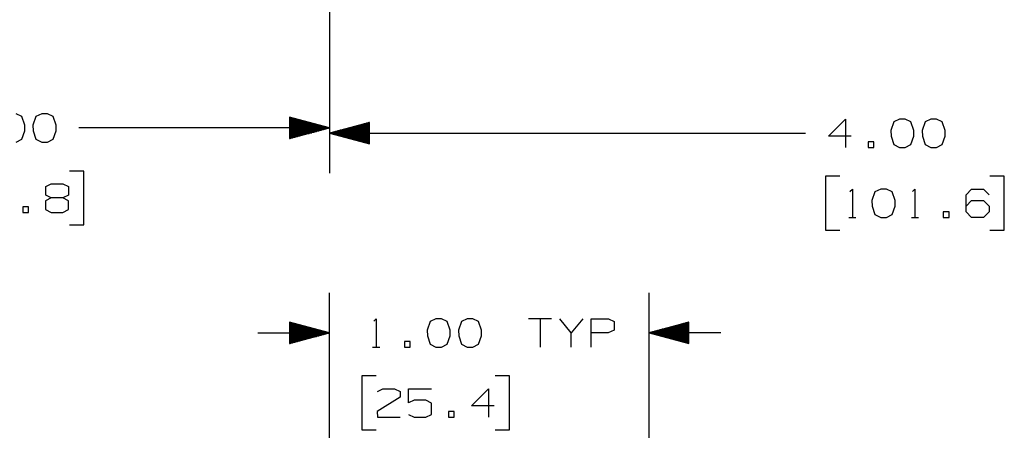
# Paper-space layout 'Layout1' of a CAD drawing. Extents: x 0.6 to 16.4, y 0.4 to 10.6.
# Drawn here: x 6.9 to 10, y 7.2 to 8.5 of the extents above; entities that cross this region are included whole.
import ezdxf

# ---------------------------------------------------------------- set-up
doc = ezdxf.new("R2010")
doc.units = 0
doc.header["$MEASUREMENT"] = 0
doc.layers.add('1', color=7, linetype='Continuous')

psp = doc.layouts.get("Layout1")

# ---------------------------------------------------------------- linework, layer by layer
at = {"layer": '1', "color": 7, "linetype": 'Continuous'}
for p, q in [((7.866666, 8.97261), (7.866666, 7.988491)), ((7.866666, 8.97261), (7.866666, 8.004942)), ((6.903041, 8.165566), (6.885229, 8.174004)), ((6.965478, 8.174004), (6.947666, 8.165566)), ((6.983291, 8.174004), (6.965478, 8.174004)), ((7.001103, 8.165566), (6.983291, 8.174004)), ((6.912416, 8.138379), (6.903041, 8.165566)), ((6.912416, 8.120566), (6.912416, 8.138379)), ((6.947666, 8.165566), (6.938291, 8.138379)), ((6.938291, 8.138379), (6.939229, 8.120566)), ((7.010478, 8.138379), (7.001103, 8.165566)), ((7.010478, 8.120566), (7.010478, 8.138379)), ((7.866666, 8.129942), (7.741666, 8.163435)), ((7.741666, 8.163435), (7.741666, 8.096448)), ((7.741666, 8.162942), (7.743508, 8.162942)), ((7.741666, 8.162942), (7.743508, 8.162942)), ((7.741666, 8.160941), (7.750972, 8.160941)), ((7.741666, 8.158941), (7.758437, 8.158941)), ((7.741666, 8.156941), (7.765901, 8.156941)), ((7.741666, 8.154942), (7.773365, 8.154942)), ((7.741666, 8.152942), (7.780829, 8.152942)), ((7.741666, 8.150942), (7.788293, 8.150942)), ((7.741666, 8.148941), (7.795757, 8.148941)), ((7.741666, 8.146941), (7.803221, 8.146941)), ((7.741666, 8.144941), (7.810685, 8.144941)), ((7.741666, 8.142941), (7.81815, 8.142941)), ((7.741666, 8.140942), (7.825613, 8.140942)), ((7.741666, 8.138942), (7.833077, 8.138942)), ((7.741666, 8.136942), (7.840542, 8.136942)), ((7.991666, 8.146984), (7.866666, 8.11349)), ((7.991666, 8.138491), (7.959967, 8.138491)), ((7.991666, 8.140491), (7.967432, 8.140491)), ((7.991666, 8.14249), (7.974895, 8.14249)), ((7.991666, 8.14449), (7.98236, 8.14449)), ((7.991666, 8.14649), (7.989824, 8.14649)), ((7.991666, 8.14649), (7.989824, 8.14649)), ((7.991666, 8.079997), (7.991666, 8.146984)), ((9.428103, 8.104115), (9.481541, 8.157553)), ((9.481541, 8.157553), (9.481541, 8.06849)), ((9.632666, 8.149116), (9.623291, 8.121928)), ((9.650478, 8.157553), (9.632666, 8.149116)), ((9.668291, 8.157553), (9.650478, 8.157553)), ((9.686104, 8.149116), (9.668291, 8.157553)), ((9.695478, 8.121928), (9.686104, 8.149116)), ((9.730728, 8.149116), (9.721354, 8.121928)), ((9.748541, 8.157553), (9.730728, 8.149116)), ((9.766354, 8.157553), (9.748541, 8.157553)), ((9.784166, 8.149116), (9.766354, 8.157553)), ((9.793541, 8.121928), (9.784166, 8.149116)), ((6.903041, 8.094316), (6.912416, 8.120566)), ((6.939229, 8.120566), (6.947666, 8.094316)), ((7.001103, 8.094316), (7.010478, 8.120566)), ((7.866666, 8.129942), (7.081416, 8.129942)), ((7.741666, 8.134941), (7.848006, 8.134941)), ((7.741666, 8.132941), (7.85547, 8.132941)), ((7.741666, 8.130941), (7.862934, 8.130941)), ((7.741666, 8.096448), (7.866666, 8.129942)), ((7.741666, 8.128942), (7.862934, 8.128942)), ((7.741666, 8.126942), (7.85547, 8.126942)), ((7.741666, 8.124942), (7.848006, 8.124942)), ((7.741666, 8.122941), (7.840542, 8.122941)), ((7.741666, 8.120941), (7.833077, 8.120941)), ((7.741666, 8.118941), (7.825613, 8.118941)), ((7.741666, 8.116941), (7.81815, 8.116941)), ((7.741666, 8.114942), (7.810685, 8.114942)), ((7.741666, 8.112942), (7.803221, 8.112942)), ((7.741666, 8.110942), (7.795757, 8.110942)), ((7.741666, 8.108941), (7.788293, 8.108941)), ((7.741666, 8.106941), (7.780829, 8.106941)), ((7.866666, 8.11349), (9.356229, 8.11349)), ((7.866666, 8.11349), (7.991666, 8.079997)), ((7.991666, 8.114491), (7.870398, 8.114491)), ((7.991666, 8.112491), (7.870398, 8.112491)), ((7.991666, 8.11649), (7.877862, 8.11649)), ((7.991666, 8.110491), (7.877862, 8.110491)), ((7.991666, 8.11849), (7.885326, 8.11849)), ((7.991666, 8.10849), (7.885326, 8.10849)), ((7.991666, 8.12049), (7.89279, 8.12049)), ((7.991666, 8.10649), (7.89279, 8.10649)), ((7.991666, 8.12249), (7.900255, 8.12249)), ((7.991666, 8.124491), (7.907719, 8.124491)), ((7.991666, 8.126491), (7.915183, 8.126491)), ((7.991666, 8.12849), (7.922647, 8.12849)), ((7.991666, 8.13049), (7.930111, 8.13049)), ((7.991666, 8.13249), (7.937575, 8.13249)), ((7.991666, 8.13449), (7.945039, 8.13449)), ((7.991666, 8.136491), (7.952503, 8.136491)), ((9.623291, 8.121928), (9.624228, 8.104115)), ((9.695478, 8.104115), (9.695478, 8.121928)), ((9.721354, 8.121928), (9.722291, 8.104115)), ((9.793541, 8.104115), (9.793541, 8.121928)), ((6.885229, 8.084942), (6.903041, 8.094316)), ((6.947666, 8.094316), (6.965478, 8.084942)), ((6.965478, 8.084942), (6.983291, 8.084942)), ((6.983291, 8.084942), (7.001103, 8.094316)), ((7.741666, 8.104941), (7.773365, 8.104941)), ((7.741666, 8.102942), (7.765901, 8.102942)), ((7.741666, 8.100942), (7.758437, 8.100942)), ((7.741666, 8.098942), (7.750972, 8.098942)), ((7.741666, 8.096941), (7.743508, 8.096941)), ((7.741666, 8.096941), (7.743508, 8.096941)), ((7.991666, 8.10449), (7.900255, 8.10449)), ((7.991666, 8.10249), (7.907719, 8.10249)), ((7.991666, 8.100491), (7.915183, 8.100491)), ((7.991666, 8.098491), (7.922647, 8.098491)), ((7.991666, 8.09649), (7.930111, 8.09649)), ((7.991666, 8.09449), (7.937575, 8.09449)), ((7.991666, 8.09249), (7.945039, 8.09249)), ((7.991666, 8.09049), (7.952503, 8.09049)), ((7.991666, 8.08849), (7.959967, 8.08849)), ((7.991666, 8.086491), (7.967432, 8.086491)), ((7.991666, 8.084491), (7.974895, 8.084491)), ((7.991666, 8.08249), (7.98236, 8.08249)), ((7.991666, 8.08049), (7.989824, 8.08049)), ((7.991666, 8.08049), (7.989824, 8.08049)), ((9.499353, 8.104115), (9.428103, 8.104115)), ((9.570229, 8.086303), (9.552416, 8.086303)), ((9.552416, 8.086303), (9.552416, 8.06849)), ((9.570229, 8.06849), (9.570229, 8.086303)), ((9.624228, 8.104115), (9.632666, 8.077866)), ((9.632666, 8.077866), (9.650478, 8.06849)), ((9.668291, 8.06849), (9.686104, 8.077866)), ((9.686104, 8.077866), (9.695478, 8.104115)), ((9.722291, 8.104115), (9.730728, 8.077866)), ((9.730728, 8.077866), (9.748541, 8.06849)), ((9.766354, 8.06849), (9.784166, 8.077866)), ((9.784166, 8.077866), (9.793541, 8.104115)), ((9.552416, 8.06849), (9.570229, 8.06849)), ((9.650478, 8.06849), (9.668291, 8.06849)), ((9.748541, 8.06849), (9.766354, 8.06849)), ((7.097666, 7.994941), (7.052666, 7.994941)), ((7.097666, 7.826191), (7.097666, 7.994941)), ((6.978603, 7.946191), (6.995479, 7.954629)), ((6.995479, 7.954629), (7.032041, 7.954629)), ((7.032041, 7.954629), (7.049854, 7.946191)), ((9.463729, 7.97849), (9.418729, 7.97849)), ((9.418729, 7.97849), (9.418729, 7.809741)), ((9.978791, 7.97849), (9.933791, 7.97849)), ((9.978791, 7.809741), (9.978791, 7.97849)), ((6.978603, 7.919004), (6.978603, 7.946191)), ((7.049854, 7.946191), (7.049854, 7.919004)), ((9.495604, 7.930678), (9.503103, 7.938178)), ((9.503103, 7.938178), (9.503103, 7.849115)), ((9.573978, 7.92974), (9.564604, 7.902553)), ((9.591791, 7.938178), (9.573978, 7.92974)), ((9.609604, 7.938178), (9.591791, 7.938178)), ((9.627416, 7.92974), (9.609604, 7.938178)), ((9.636791, 7.902553), (9.627416, 7.92974)), ((9.691729, 7.930678), (9.699228, 7.938178)), ((9.699228, 7.938178), (9.699228, 7.849115)), ((9.859729, 7.920365), (9.876603, 7.938178)), ((9.876603, 7.938178), (9.913166, 7.938178)), ((9.913166, 7.938178), (9.930979, 7.920365)), ((6.995479, 7.910566), (6.977666, 7.901191)), ((6.977666, 7.901191), (6.977666, 7.874941)), ((6.995479, 7.910566), (6.978603, 7.919004)), ((7.032041, 7.910566), (6.995479, 7.910566)), ((7.049854, 7.919004), (7.032041, 7.910566)), ((7.049854, 7.901191), (7.032041, 7.910566)), ((7.049854, 7.874004), (7.049854, 7.901191)), ((9.564604, 7.902553), (9.565541, 7.88474)), ((9.636791, 7.88474), (9.636791, 7.902553)), ((9.859729, 7.866928), (9.859729, 7.920365)), ((9.859729, 7.88474), (9.876603, 7.902553)), ((9.876603, 7.902553), (9.913166, 7.902553)), ((9.913166, 7.902553), (9.930979, 7.88474)), ((6.924603, 7.883379), (6.906791, 7.883379)), ((6.906791, 7.883379), (6.906791, 7.865566)), ((6.906791, 7.865566), (6.924603, 7.865566)), ((6.924603, 7.865566), (6.924603, 7.883379)), ((6.977666, 7.874941), (6.995479, 7.865566)), ((6.995479, 7.865566), (7.032041, 7.865566)), ((7.032041, 7.865566), (7.049854, 7.874004)), ((9.565541, 7.88474), (9.573978, 7.85849)), ((9.627416, 7.85849), (9.636791, 7.88474)), ((9.805729, 7.866928), (9.787916, 7.866928)), ((9.787916, 7.866928), (9.787916, 7.849115)), ((9.805729, 7.849115), (9.805729, 7.866928)), ((9.876603, 7.849115), (9.859729, 7.866928)), ((9.930979, 7.866928), (9.913166, 7.849115)), ((9.930979, 7.88474), (9.930979, 7.866928)), ((9.491854, 7.849115), (9.514354, 7.849115)), ((9.573978, 7.85849), (9.591791, 7.849115)), ((9.591791, 7.849115), (9.609604, 7.849115)), ((9.609604, 7.849115), (9.627416, 7.85849)), ((9.687979, 7.849115), (9.710479, 7.849115)), ((9.787916, 7.849115), (9.805729, 7.849115)), ((9.913166, 7.849115), (9.876603, 7.849115)), ((7.052666, 7.826191), (7.097666, 7.826191)), ((9.418729, 7.809741), (9.463729, 7.809741)), ((9.933791, 7.809741), (9.978791, 7.809741)), ((7.866666, 3.413523), (7.866666, 7.613349)), ((8.866666, 3.413523), (8.866666, 7.613349)), ((7.866666, 7.488349), (7.741666, 7.521842)), ((7.741666, 7.521842), (7.741666, 7.454855)), ((7.741666, 7.521349), (7.743508, 7.521349)), ((7.741666, 7.521349), (7.743508, 7.521349)), ((8.00526, 7.524911), (8.01276, 7.532411)), ((8.01276, 7.532411), (8.01276, 7.443349)), ((8.181697, 7.523974), (8.172322, 7.496786)), ((8.19951, 7.532411), (8.181697, 7.523974)), ((8.217322, 7.532411), (8.19951, 7.532411)), ((8.235135, 7.523974), (8.217322, 7.532411)), ((8.24451, 7.496786), (8.235135, 7.523974)), ((8.279759, 7.523974), (8.270385, 7.496786)), ((8.297572, 7.532411), (8.279759, 7.523974)), ((8.315385, 7.532411), (8.297572, 7.532411)), ((8.333198, 7.523974), (8.315385, 7.532411)), ((8.342572, 7.496786), (8.333198, 7.523974)), ((8.561009, 7.532411), (8.489759, 7.532411)), ((8.525385, 7.532411), (8.525385, 7.443349)), ((8.623447, 7.488349), (8.587822, 7.532411)), ((8.659072, 7.532411), (8.623447, 7.488349)), ((8.685884, 7.443349), (8.685884, 7.532411)), ((8.685884, 7.532411), (8.739323, 7.532411)), ((8.739323, 7.532411), (8.757134, 7.523974)), ((8.757134, 7.523974), (8.757134, 7.496786)), ((8.991666, 7.521842), (8.866666, 7.488349)), ((8.991666, 7.521349), (8.989823, 7.521349)), ((8.991666, 7.521349), (8.989823, 7.521349)), ((8.991666, 7.454855), (8.991666, 7.521842)), ((7.741666, 7.519349), (7.750972, 7.519349)), ((7.741666, 7.517349), (7.758437, 7.517349)), ((7.741666, 7.515349), (7.765901, 7.515349)), ((7.741666, 7.513349), (7.773365, 7.513349)), ((7.741666, 7.511349), (7.780829, 7.511349)), ((7.741666, 7.509349), (7.788293, 7.509349)), ((7.741666, 7.507349), (7.795757, 7.507349)), ((7.741666, 7.505349), (7.803221, 7.505349)), ((7.741666, 7.503349), (7.810685, 7.503349)), ((7.741666, 7.501349), (7.81815, 7.501349)), ((7.741666, 7.499349), (7.825613, 7.499349)), ((7.741666, 7.497349), (7.833077, 7.497349)), ((7.741666, 7.495349), (7.840542, 7.495349)), ((7.741666, 7.493349), (7.848006, 7.493349)), ((7.741666, 7.491349), (7.85547, 7.491349)), ((8.172322, 7.496786), (8.17326, 7.478974)), ((8.24451, 7.478974), (8.24451, 7.496786)), ((8.270385, 7.496786), (8.271322, 7.478974)), ((8.342572, 7.478974), (8.342572, 7.496786)), ((8.757134, 7.496786), (8.738385, 7.488349)), ((8.991666, 7.491349), (8.877862, 7.491349)), ((8.991666, 7.493349), (8.885326, 7.493349)), ((8.991666, 7.495349), (8.892791, 7.495349)), ((8.991666, 7.497349), (8.900254, 7.497349)), ((8.991666, 7.499349), (8.907719, 7.499349)), ((8.991666, 7.501349), (8.915183, 7.501349)), ((8.991666, 7.503349), (8.922647, 7.503349)), ((8.991666, 7.505349), (8.930111, 7.505349)), ((8.991666, 7.507349), (8.937575, 7.507349)), ((8.991666, 7.509349), (8.945039, 7.509349)), ((8.991666, 7.511349), (8.952503, 7.511349)), ((8.991666, 7.513349), (8.959968, 7.513349)), ((8.991666, 7.515349), (8.967431, 7.515349)), ((8.991666, 7.517349), (8.974895, 7.517349)), ((8.991666, 7.519349), (8.98236, 7.519349)), ((7.641666, 7.488349), (7.866666, 7.488349)), ((7.741666, 7.489349), (7.862934, 7.489349)), ((7.741666, 7.454855), (7.866666, 7.488349)), ((7.741666, 7.487349), (7.862934, 7.487349)), ((7.741666, 7.485349), (7.85547, 7.485349)), ((7.741666, 7.483349), (7.848006, 7.483349)), ((7.741666, 7.481349), (7.840542, 7.481349)), ((7.741666, 7.479349), (7.833077, 7.479349)), ((7.741666, 7.477349), (7.825613, 7.477349)), ((7.741666, 7.475349), (7.81815, 7.475349)), ((7.741666, 7.473349), (7.810685, 7.473349)), ((7.741666, 7.471349), (7.803221, 7.471349)), ((7.741666, 7.469349), (7.795757, 7.469349)), ((7.741666, 7.467349), (7.788293, 7.467349)), ((7.741666, 7.465349), (7.780829, 7.465349)), ((7.741666, 7.463349), (7.773365, 7.463349)), ((7.741666, 7.461349), (7.765901, 7.461349)), ((7.741666, 7.459349), (7.758437, 7.459349)), ((8.11926, 7.461161), (8.101447, 7.461161)), ((8.101447, 7.461161), (8.101447, 7.443349)), ((8.11926, 7.443349), (8.11926, 7.461161)), ((8.17326, 7.478974), (8.181697, 7.452724)), ((8.235135, 7.452724), (8.24451, 7.478974)), ((8.271322, 7.478974), (8.279759, 7.452724)), ((8.333198, 7.452724), (8.342572, 7.478974)), ((8.623447, 7.443349), (8.623447, 7.488349)), ((8.738385, 7.488349), (8.685884, 7.488349)), ((9.091666, 7.488349), (8.866666, 7.488349)), ((8.866666, 7.488349), (8.991666, 7.454855)), ((8.991666, 7.489349), (8.870399, 7.489349)), ((8.991666, 7.487349), (8.870399, 7.487349)), ((8.991666, 7.485349), (8.877862, 7.485349)), ((8.991666, 7.483349), (8.885326, 7.483349)), ((8.991666, 7.481349), (8.892791, 7.481349)), ((8.991666, 7.479349), (8.900254, 7.479349)), ((8.991666, 7.477349), (8.907719, 7.477349)), ((8.991666, 7.475349), (8.915183, 7.475349)), ((8.991666, 7.473349), (8.922647, 7.473349)), ((8.991666, 7.471349), (8.930111, 7.471349)), ((8.991666, 7.469349), (8.937575, 7.469349)), ((8.991666, 7.467349), (8.945039, 7.467349)), ((8.991666, 7.465349), (8.952503, 7.465349)), ((8.991666, 7.463349), (8.959968, 7.463349)), ((8.991666, 7.461349), (8.967431, 7.461349)), ((8.991666, 7.459349), (8.974895, 7.459349)), ((7.741666, 7.457349), (7.750972, 7.457349)), ((7.741666, 7.455349), (7.743508, 7.455349)), ((7.741666, 7.455349), (7.743508, 7.455349)), ((8.00151, 7.443349), (8.02401, 7.443349)), ((8.101447, 7.443349), (8.11926, 7.443349)), ((8.181697, 7.452724), (8.19951, 7.443349)), ((8.19951, 7.443349), (8.217322, 7.443349)), ((8.217322, 7.443349), (8.235135, 7.452724)), ((8.279759, 7.452724), (8.297572, 7.443349)), ((8.297572, 7.443349), (8.315385, 7.443349)), ((8.315385, 7.443349), (8.333198, 7.452724)), ((8.991666, 7.457349), (8.98236, 7.457349)), ((8.991666, 7.455349), (8.989823, 7.455349)), ((8.991666, 7.455349), (8.989823, 7.455349)), ((8.01276, 7.353349), (7.96776, 7.353349)), ((7.96776, 7.353349), (7.96776, 7.184599)), ((8.42976, 7.353349), (8.38476, 7.353349)), ((8.42976, 7.184599), (8.42976, 7.353349)), ((8.01651, 7.304599), (8.033385, 7.313036)), ((8.033385, 7.313036), (8.069947, 7.313036)), ((8.069947, 7.313036), (8.08776, 7.304599)), ((8.113635, 7.268974), (8.113635, 7.313036)), ((8.113635, 7.313036), (8.185822, 7.313036)), ((8.310698, 7.259599), (8.364135, 7.313036)), ((8.364135, 7.313036), (8.364135, 7.223974)), ((8.08776, 7.286786), (8.015573, 7.241786)), ((8.08776, 7.304599), (8.08776, 7.286786)), ((8.131448, 7.277411), (8.113635, 7.268974)), ((8.16801, 7.277411), (8.131448, 7.277411)), ((8.185822, 7.268036), (8.16801, 7.277411)), ((8.185822, 7.232411), (8.185822, 7.268036)), ((8.381948, 7.259599), (8.310698, 7.259599)), ((8.015573, 7.241786), (8.01651, 7.223974)), ((8.01651, 7.223974), (8.08776, 7.223974)), ((8.113635, 7.232411), (8.131448, 7.223974)), ((8.131448, 7.223974), (8.16801, 7.223974)), ((8.16801, 7.223974), (8.185822, 7.232411)), ((8.256698, 7.241786), (8.238885, 7.241786)), ((8.238885, 7.241786), (8.238885, 7.223974)), ((8.238885, 7.223974), (8.256698, 7.223974)), ((8.256698, 7.223974), (8.256698, 7.241786)), ((7.96776, 7.184599), (8.01276, 7.184599)), ((8.38476, 7.184599), (8.42976, 7.184599))]:
    psp.add_line(p, q, dxfattribs=at)

doc.saveas('drawing.dxf')
